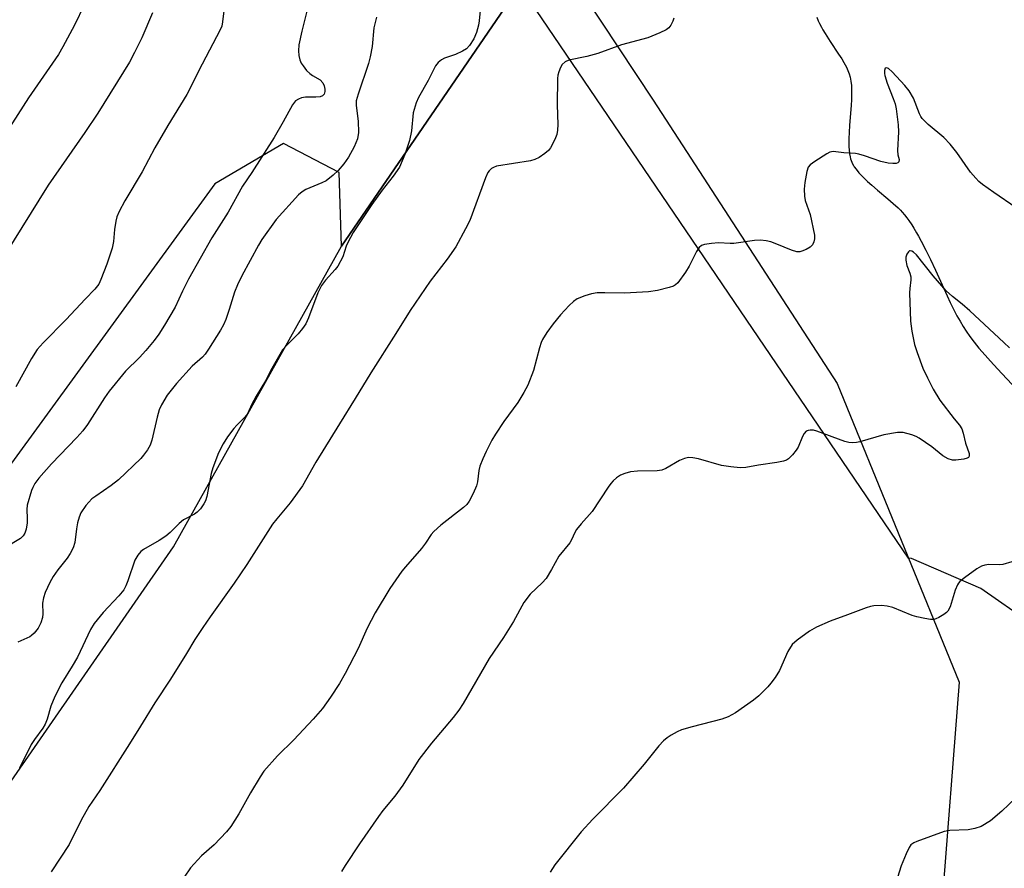
# Model space of a CAD drawing. Units: inches. Extents: x 1207772 to 1213772, y 569455 to 573456.
# Drawn here: x 1210696 to 1210943, y 571322 to 571535 of the extents above; entities that cross this region are included whole.
import ezdxf

# ---------------------------------------------------------------- set-up
doc = ezdxf.new("R2010")
doc.units = ezdxf.units.IN
doc.header["$MEASUREMENT"] = 0
for name, color, linetype in [('HYDRO-Single Line Stream', 4, 'Continuous'), ('NTRL-Farm Land', 3, 'Continuous'), ('NTRL-Pasture Land', 2, 'Continuous'), ('NTRL-Trees', 3, 'Continuous'), ('Undefined', 1, 'Continuous')]:
    doc.layers.add(name, color=color, linetype=linetype)

msp = doc.modelspace()

# ---------------------------------------------------------------- linework, layer by layer
at = {"layer": 'HYDRO-Single Line Stream'}
msp.add_lwpolyline([(1210896.3, 571535.54), (1210896.7, 571534.61), (1210897, 571533.99), (1210897.5, 571533.04), (1210897.86, 571532.4), (1210898.44, 571531.44), (1210899.69, 571529.5), (1210901.8, 571526.32), (1210902.58, 571525.08), (1210903.12, 571524.17), (1210903.76, 571522.99), (1210904.16, 571522.14), (1210904.49, 571521.31), (1210904.72, 571520.52), (1210904.83, 571520.04), (1210904.91, 571519.53), (1210905.02, 571518.45), (1210905.07, 571517.29), (1210905.07, 571516.07), (1210905.03, 571514.79), (1210904.95, 571513.47), (1210904.56, 571508.36), (1210904.45, 571506.68), (1210904.39, 571505.06), (1210904.38, 571503.81), (1210904.41, 571502.92), (1210904.44, 571502.35), (1210904.56, 571501.26), (1210904.69, 571500.5), (1210904.81, 571500.03), (1210904.94, 571499.59), (1210905.1, 571499.17), (1210905.23, 571498.88), (1210905.55, 571498.3), (1210905.74, 571498), (1210906.17, 571497.41), (1210906.92, 571496.49), (1210907.49, 571495.88), (1210908.11, 571495.26), (1210909.09, 571494.32), (1210910.14, 571493.38), (1210911.6, 571492.13), (1210914.16, 571489.98), (1210915.53, 571488.8), (1210916.76, 571487.66), (1210917.31, 571487.11), (1210917.8, 571486.58), (1210918.36, 571485.92), (1210918.9, 571485.22), (1210919.44, 571484.48), (1210920.15, 571483.43), (1210920.68, 571482.6), (1210921.37, 571481.45), (1210921.88, 571480.55), (1210922.56, 571479.32), (1210923.72, 571477.07), (1210924.85, 571474.74), (1210926.13, 571472.02), (1210929.08, 571465.59), (1210929.84, 571463.97), (1210930.6, 571462.4), (1210931.52, 571460.62), (1210932.28, 571459.21), (1210933.04, 571457.91), (1210933.81, 571456.71), (1210934.77, 571455.36), (1210935.85, 571453.96), (1210937.04, 571452.51), (1210938.59, 571450.71), (1210939.95, 571449.18), (1210941.67, 571447.3), (1210946.44, 571442.19)], dxfattribs=at)
at = {"layer": 'NTRL-Farm Land'}
msp.add_lwpolyline([(1210363.37, 570873.27), (1210528.56, 571104.93), (1210734.83, 571402.62), (1210777.02, 571478.1), (1210829.16, 571554.25), (1210855.27, 571514.75), (1210901.4, 571443.58), (1210932.08, 571368.63), (1210927.66, 571311.74), (1210894.4, 571226.85), (1210860.78, 571138.57), (1210812.94, 570984.45), (1210757.39, 570849.98), (1210709.53, 570738.3)], dxfattribs=at)
at = {"layer": 'NTRL-Pasture Land'}
msp.add_lwpolyline([(1210441.93, 571801.76), (1210474.86, 571833.87), (1210493.59, 571862.56), (1210514.64, 571893.35), (1210542.75, 571899.72), (1210570.36, 571892.41), (1210602.68, 571865.99), (1210634.09, 571819.61), (1210684.75, 571756.93), (1210767.02, 571648.3), (1210829.16, 571554.25), (1210777.02, 571478.1), (1210776.46, 571496.61), (1210762.48, 571503.87), (1210745.24, 571493.71), (1210625.1, 571328.89), (1210494.41, 571143.52), (1210312.2, 570884.21)], dxfattribs=at)
at = {"layer": 'NTRL-Trees'}
msp.add_lwpolyline([(1210666.71, 571998.4), (1210730.66, 571879.02), (1210770.79, 571816.97), (1210781.61, 571800.24), (1210805.14, 571792.4), (1210847.49, 571770.44), (1210859.25, 571753.97), (1210880.54, 571724.17), (1210894.54, 571704.56), (1210904.52, 571684.26), (1210938.46, 571615.16), (1210984.83, 571483.19), (1211021.84, 571442.99), (1211022.86, 571407.04), (1211001.05, 571379.71), (1210984.85, 571378.46), (1210964.92, 571377.22), (1210949.96, 571383.45), (1210937.5, 571392.17), (1210920.06, 571399.64), (1210919.36, 571399.71), (1210634.32, 571819.33)], dxfattribs=at)
at = {"layer": 'Undefined'}
for points, elevation in [([(1210769.6, 571542.15), (1210767.03, 571532.06), (1210766.31, 571528.6), (1210766.18, 571527.14), (1210766.3, 571525.97), (1210766.55, 571524.83), (1210766.88, 571524.04), (1210767.35, 571523.33), (1210768.26, 571522.21), (1210769.07, 571521.39), (1210769.74, 571520.91), (1210771.65, 571519.8), (1210772.3, 571519.1), (1210772.65, 571518.32), (1210772.83, 571517.47), (1210772.84, 571516.92), (1210772.66, 571516.27), (1210772.28, 571515.78), (1210771.63, 571515.53), (1210770.59, 571515.45), (1210768.01, 571515.51), (1210766.93, 571515.32), (1210766.18, 571515), (1210765.5, 571514.56), (1210764.68, 571513.6), (1210762.38, 571509.28), (1210760.08, 571505.36), (1210754.48, 571496.57), (1210752.16, 571493.1), (1210748.54, 571486.61), (1210744.43, 571480.13), (1210738.63, 571469.76), (1210737.1, 571466.74), (1210735.28, 571462.79), (1210732.59, 571458.24), (1210731.19, 571456.02), (1210730, 571454.37), (1210727.93, 571451.87), (1210726.3, 571450.13), (1210722.8, 571446.7), (1210718.71, 571441.69), (1210717.51, 571440.03), (1210713.23, 571433.31), (1210712.04, 571431.72), (1210710.56, 571430.04), (1210704.17, 571423.39), (1210701.07, 571419.85), (1210700.03, 571418.48), (1210699.49, 571417.52), (1210699.17, 571416.71), (1210698.14, 571413.08), (1210698.03, 571411.96), (1210698.14, 571409.73), (1210698.11, 571408.63), (1210697.85, 571407.01), (1210697.5, 571406.02), (1210697.08, 571405.37), (1210696.42, 571404.71), (1210692.45, 571402.26)], 512), ([(1210712.44, 571538.58), (1210709.98, 571533.59), (1210707.07, 571528.08), (1210705.93, 571526.16), (1210698.41, 571515.32), (1210693.1, 571506.95)], 518), ([(1210747.88, 571540.62), (1210747.17, 571534.38), (1210746.95, 571533.3), (1210746.59, 571532.38), (1210742.03, 571523.8), (1210738.18, 571516.19), (1210733.43, 571508.33), (1210730.18, 571502.75), (1210726.94, 571496.73), (1210722.59, 571489.44), (1210721.23, 571486.8), (1210720.64, 571485.44), (1210720.34, 571484.32), (1210720.05, 571482.3), (1210719.78, 571479.26), (1210719.43, 571477.61), (1210718.09, 571473.52), (1210716.63, 571469.68), (1210716.07, 571468.54), (1210715.1, 571467.27), (1210712.68, 571464.8), (1210707.91, 571459.67), (1210702.1, 571453.83), (1210700.61, 571452.12), (1210699.2, 571449.88), (1210695.28, 571442.76)], 514), ([(1210729.57, 571536.66), (1210726.88, 571530.39), (1210725.07, 571526.68), (1210723.77, 571524.28), (1210715.82, 571511.44), (1210712.58, 571506.58), (1210703.38, 571493.39), (1210692.5, 571475.92)], 516), ([(1210811.86, 571537.22), (1210811.61, 571534.65), (1210811.42, 571533.56), (1210810.93, 571531.69), (1210810.25, 571530.12), (1210809.14, 571528.43), (1210808.35, 571527.64), (1210807.39, 571527.07), (1210805.59, 571526.22), (1210802.9, 571525.24), (1210802.14, 571524.89), (1210801.27, 571524.22), (1210800.58, 571523.35), (1210798.77, 571519.69), (1210796.32, 571515.44), (1210795.75, 571514.1), (1210795.02, 571511.55), (1210794.56, 571507.03), (1210794.06, 571504.59), (1210792.91, 571501.05), (1210791.55, 571497.94), (1210790, 571495.61), (1210787.18, 571492.12), (1210784.6, 571488.52), (1210779.96, 571481.49), (1210778.57, 571479), (1210778.18, 571478.05), (1210777.31, 571475.38), (1210776.07, 571473.08), (1210775.41, 571472.21), (1210772.98, 571469.57), (1210771.95, 571468.2), (1210771.09, 571466.36), (1210768.76, 571460.1), (1210768.03, 571458.55), (1210767.2, 571457.39), (1210766.11, 571456.07), (1210763.18, 571453.15), (1210762.22, 571452.04), (1210759.51, 571447.38), (1210757.9, 571444.23), (1210755.58, 571440.45), (1210754.52, 571438.38), (1210753.44, 571435.98), (1210752.78, 571435.13), (1210750.74, 571433.14), (1210749.97, 571432.26), (1210748.36, 571430.17), (1210747.29, 571428.49), (1210746.12, 571426.23), (1210744.67, 571422.46), (1210744.3, 571421.04), (1210743.19, 571415.25), (1210742.85, 571414.15), (1210742.44, 571413.37), (1210741.6, 571412.16), (1210740.81, 571411.31), (1210740.1, 571410.83), (1210737.31, 571409.33), (1210736.24, 571408.44), (1210734.02, 571406.23), (1210732.94, 571405.31), (1210731.28, 571404.17), (1210727.28, 571401.92), (1210726.62, 571401.39), (1210725.87, 571400.51), (1210725.16, 571399.26), (1210723.41, 571394.06), (1210722.86, 571392.77), (1210722.34, 571391.79), (1210721.15, 571390.26), (1210717.15, 571386.12), (1210714.93, 571383.32), (1210713.98, 571381.84), (1210710.72, 571374.92), (1210709.44, 571372.66), (1210706.78, 571368.45), (1210705.08, 571365.02), (1210704.01, 571362.61), (1210703.1, 571359.31), (1210702.59, 571358.07), (1210702.02, 571357.09), (1210699.92, 571354.18), (1210699.13, 571352.93), (1210696.19, 571347.03)], 508), ([(1210785.82, 571535.6), (1210785.43, 571534.25), (1210785.15, 571532.87), (1210784.68, 571528.17), (1210784.22, 571525.57), (1210783.77, 571523.96), (1210781.17, 571516.27), (1210780.73, 571514.58), (1210780.68, 571513.41), (1210781.16, 571509.48), (1210781.32, 571506.65), (1210781, 571505.05), (1210780.22, 571502.98), (1210778.73, 571500.43), (1210777.6, 571498.77), (1210776.21, 571497.06), (1210774.94, 571495.9), (1210773.13, 571494.52), (1210772.1, 571494), (1210768.08, 571492.33), (1210767.11, 571491.71), (1210766.24, 571490.97), (1210760.64, 571484.77), (1210757, 571479.76), (1210756.14, 571478.31), (1210752.01, 571470.61), (1210750.9, 571468.38), (1210750.17, 571466.51), (1210748.82, 571462.14), (1210747.96, 571459.66), (1210747.38, 571458.32), (1210746.63, 571457.02), (1210743.64, 571452.18), (1210742.78, 571450.96), (1210742.09, 571450.23), (1210739.49, 571447.93), (1210735.58, 571443.57), (1210733.28, 571440.63), (1210731.81, 571438.28), (1210731.26, 571437.02), (1210730.7, 571435.15), (1210729.43, 571429.38), (1210728.96, 571428.11), (1210728.29, 571426.91), (1210727.34, 571425.57), (1210726.61, 571424.73), (1210721.04, 571419.41), (1210719.23, 571417.99), (1210715.3, 571415.34), (1210714.36, 571414.61), (1210712.87, 571412.93), (1210711.56, 571411.12), (1210711.12, 571410.04), (1210710.76, 571408.59), (1210710.5, 571407.13), (1210710.09, 571403.7), (1210709.66, 571402.38), (1210708.9, 571400.9), (1210708.18, 571399.71), (1210705.76, 571396.81), (1210704.63, 571395.16), (1210703.79, 571393.63), (1210702.61, 571391.12), (1210702.22, 571389.79), (1210701.97, 571388.42), (1210702.01, 571385.75), (1210701.92, 571384.88), (1210701.51, 571383.5), (1210700.89, 571382.21), (1210699.85, 571380.88), (1210699.23, 571380.31), (1210698.75, 571380), (1210695.8, 571378.69)], 510), ([(1210860.42, 571535.3), (1210860.15, 571534.54), (1210859.65, 571533.57), (1210859.17, 571532.93), (1210858.53, 571532.4), (1210856.96, 571531.62), (1210853.94, 571530.37), (1210847.28, 571528.66), (1210841.36, 571526.43), (1210838.56, 571525.69), (1210834.06, 571524.77), (1210833.13, 571524.34), (1210832.39, 571523.67), (1210831.98, 571522.93), (1210831.55, 571521.86), (1210831.33, 571521.02), (1210831.23, 571520.14), (1210831.14, 571513.57), (1210831.32, 571508.65), (1210831.27, 571507.21), (1210831.04, 571506.08), (1210830.77, 571505.26), (1210830.16, 571504), (1210829.45, 571502.78), (1210828.95, 571502.12), (1210828.07, 571501.34), (1210826.6, 571500.33), (1210825.56, 571499.8), (1210824.49, 571499.52), (1210815.93, 571498.12), (1210815.14, 571497.83), (1210814.7, 571497.54), (1210814.11, 571496.98), (1210813.78, 571496.55), (1210813.16, 571495.23), (1210809.2, 571484.5), (1210808.18, 571482.44), (1210805.69, 571477.89), (1210803.51, 571474.85), (1210799.27, 571469.27), (1210794.24, 571461.94), (1210790.68, 571456.11), (1210784.34, 571446.3), (1210780.47, 571439.82), (1210776.47, 571433.5), (1210770.59, 571423.85), (1210767.2, 571417.91), (1210764.11, 571413.65), (1210760.74, 571409.61), (1210759.73, 571408.27), (1210753.25, 571398.17), (1210750.07, 571393.49), (1210744.03, 571385.03), (1210742.18, 571382.31), (1210740.21, 571379.31), (1210738.14, 571375.82), (1210734.1, 571369.37), (1210730.11, 571363.44), (1210726.59, 571357.56), (1210723.8, 571353.11), (1210716.33, 571341.45), (1210713.58, 571337.37), (1210711.69, 571333.98), (1210708.65, 571327.88), (1210704.09, 571320.98)], 506), ([(1210946.35, 571487.66), (1210940.78, 571491.52), (1210937.92, 571493.6), (1210937, 571494.35), (1210936.21, 571495.14), (1210934.95, 571496.62), (1210931.47, 571501.6), (1210929.83, 571503.7), (1210928.19, 571505.38), (1210924.26, 571508.66), (1210922.81, 571510.13), (1210922.46, 571510.6), (1210922.09, 571511.32), (1210920.59, 571515.27), (1210919.52, 571517.07), (1210918.44, 571518.41), (1210915.24, 571521.88), (1210914.33, 571522.68), (1210913.79, 571522.88), (1210913.53, 571522.76), (1210913.34, 571522.2), (1210913.32, 571521.45), (1210913.41, 571520.91), (1210914, 571518.99), (1210915.53, 571515.16), (1210915.96, 571513.85), (1210916.22, 571512.57), (1210916.77, 571508.5), (1210916.85, 571506.76), (1210916.6, 571502.06), (1210916.71, 571501.01), (1210917.01, 571499.86), (1210916.96, 571499.26), (1210916.69, 571498.99), (1210916.24, 571498.85), (1210915.42, 571498.79), (1210914.24, 571498.88), (1210912.4, 571499.36), (1210908.29, 571500.79), (1210906.9, 571501.2), (1210906.04, 571501.33), (1210903.11, 571501.5), (1210900.41, 571501.81), (1210899.64, 571501.65), (1210898.87, 571501.27), (1210895.84, 571499.37), (1210894.67, 571498.51), (1210894.17, 571497.88), (1210893.82, 571496.85), (1210893.29, 571494.08), (1210893.18, 571492.36), (1210893.23, 571490.63), (1210893.38, 571489.56), (1210894.67, 571485.99), (1210895.74, 571480.8), (1210895.76, 571479.95), (1210895.58, 571479.14), (1210895.21, 571478.4), (1210894.63, 571477.82), (1210893.64, 571477.25), (1210892.57, 571476.81), (1210892.03, 571476.68), (1210891.29, 571476.68), (1210889.97, 571477.06), (1210886.3, 571478.62), (1210884.76, 571479.2), (1210883.65, 571479.45), (1210882.18, 571479.55), (1210880.72, 571479.47), (1210875.49, 571478.78), (1210874.62, 571478.76), (1210871.69, 571478.94), (1210869.92, 571478.77), (1210868.17, 571478.49), (1210867.39, 571478.23), (1210866.78, 571477.72), (1210866.17, 571476.76), (1210864.28, 571473.04), (1210863.37, 571471.51), (1210861.47, 571468.9), (1210860.85, 571468.33), (1210860.36, 571468.06), (1210859.26, 571467.69), (1210856.38, 571466.97), (1210854.09, 571466.58), (1210848.03, 571466.24), (1210843.13, 571466.4), (1210841.16, 571466.32), (1210839.77, 571466.15), (1210838.08, 571465.63), (1210836.18, 571464.86), (1210835.22, 571464.22), (1210834.18, 571463.19), (1210831.98, 571460.81), (1210830.16, 571458.54), (1210828.58, 571456.44), (1210827.48, 571454.66), (1210827.14, 571453.87), (1210826.71, 571452.52), (1210825.2, 571446.89), (1210823.76, 571443.21), (1210822.79, 571441.38), (1210821.26, 571438.82), (1210817.78, 571434.06), (1210815.67, 571430.85), (1210814.78, 571429.35), (1210813.29, 571426.54), (1210812.46, 571424.7), (1210811.77, 571422.82), (1210811.52, 571421.72), (1210811.13, 571418.91), (1210810.87, 571417.87), (1210810.09, 571415.97), (1210809.06, 571414.03), (1210808.44, 571413.24), (1210807.66, 571412.48), (1210801.95, 571408.02), (1210800.19, 571406.47), (1210799.49, 571405.65), (1210798.14, 571403.54), (1210797.11, 571402.2), (1210793.04, 571397.61), (1210792.12, 571396.47), (1210789.14, 571392.17), (1210785.46, 571386.05), (1210783.45, 571382.14), (1210781.23, 571377.1), (1210777.95, 571370.81), (1210776.5, 571368.27), (1210774.28, 571364.85), (1210772.21, 571362), (1210769.86, 571359.29), (1210765.08, 571354.16), (1210760.92, 571350.1), (1210757.53, 571346.24), (1210756.56, 571344.81), (1210754.13, 571340.82), (1210751.23, 571335.59), (1210749.23, 571332.41), (1210748.11, 571331.05), (1210745.08, 571327.81), (1210741.87, 571324.98), (1210739.14, 571322.04), (1210737.54, 571319.66)], 504), ([(1210944.71, 571452.52), (1210943.29, 571453.92), (1210934.72, 571461.87), (1210932.82, 571463.53), (1210930.39, 571465.48), (1210928.84, 571466.89), (1210925.55, 571470.62), (1210921.37, 571475.94), (1210920.64, 571476.61), (1210920.22, 571476.85), (1210919.8, 571476.94), (1210919.62, 571476.91), (1210919.31, 571476.68), (1210918.95, 571476.08), (1210918.71, 571475.34), (1210918.66, 571474.55), (1210918.9, 571473.19), (1210919.69, 571471.32), (1210919.94, 571470.4), (1210919.96, 571469.65), (1210919.66, 571467.48), (1210919.6, 571466.39), (1210919.87, 571459.24), (1210920.15, 571456.73), (1210920.88, 571453.36), (1210921.52, 571451.41), (1210922.97, 571447.48), (1210924.08, 571445.05), (1210925.53, 571442.18), (1210927.25, 571439.41), (1210930.82, 571434.72), (1210932.13, 571433.17), (1210932.7, 571432.22), (1210933.08, 571431.16), (1210933.68, 571428.63), (1210934.57, 571426.05), (1210934.61, 571425.39), (1210934.43, 571425.06), (1210934.04, 571424.84), (1210933.27, 571424.62), (1210931.25, 571424.31), (1210930.4, 571424.34), (1210929.33, 571424.65), (1210927.96, 571425.45), (1210925.21, 571427.66), (1210922.05, 571429.91), (1210921.28, 571430.28), (1210920.2, 571430.67), (1210918, 571431.27), (1210916.58, 571431.26), (1210913.13, 571430.73), (1210907.16, 571428.96), (1210906.31, 571428.79), (1210905.2, 571428.71), (1210904.4, 571428.78), (1210903.4, 571429.03), (1210896.36, 571431.61), (1210895.51, 571431.86), (1210894.68, 571431.91), (1210894.17, 571431.81), (1210893.7, 571431.59), (1210893.16, 571431.05), (1210892.76, 571430.31), (1210891.62, 571427.64), (1210891.16, 571426.88), (1210890.23, 571425.7), (1210889.2, 571424.67), (1210888.72, 571424.39), (1210887.94, 571424.12), (1210886.27, 571423.78), (1210881.66, 571423.13), (1210878.53, 571422.54), (1210877.1, 571422.44), (1210874.76, 571422.67), (1210872.43, 571423.01), (1210866.62, 571424.66), (1210865.24, 571424.93), (1210864.13, 571424.98), (1210863.12, 571424.76), (1210861.89, 571424.27), (1210858.42, 571422.26), (1210857.4, 571421.82), (1210856.27, 571421.66), (1210851.31, 571421.59), (1210849.56, 571421.39), (1210848.13, 571421), (1210847.03, 571420.57), (1210846.06, 571419.94), (1210845.18, 571419.17), (1210844.6, 571418.51), (1210843.92, 571417.55), (1210839.97, 571411.5), (1210837.14, 571408.33), (1210836.04, 571406.95), (1210835.61, 571406.23), (1210834.76, 571404.31), (1210834.37, 571403.6), (1210831.61, 571400.22), (1210829.76, 571396.89), (1210828.35, 571394.66), (1210827.37, 571393.57), (1210824.38, 571390.7), (1210822.75, 571388.61), (1210820.23, 571383.81), (1210817.72, 571379.87), (1210814.04, 571374.53), (1210807.55, 571363.28), (1210806.47, 571361.55), (1210805.05, 571359.72), (1210799.57, 571353.28), (1210796.42, 571349.19), (1210792.43, 571342.78), (1210790.38, 571340.01), (1210787.4, 571336.36), (1210786.33, 571334.93), (1210781.53, 571328.04), (1210777.94, 571322.59), (1210777.03, 571321.07)], 502), ([(1210945.27, 571398.86), (1210943.06, 571398.17), (1210942.23, 571398.06), (1210939.53, 571398.14), (1210938.47, 571398), (1210937.71, 571397.78), (1210936.47, 571397.06), (1210933.38, 571394.83), (1210932.27, 571393.92), (1210931.9, 571393.5), (1210931.61, 571393.02), (1210931.09, 571391.7), (1210929.77, 571387.51), (1210929.25, 571386.48), (1210928.88, 571386.09), (1210928.21, 571385.59), (1210926.99, 571384.85), (1210926.23, 571384.5), (1210925.7, 571384.35), (1210924.86, 571384.33), (1210923.42, 571384.57), (1210921.4, 571385.02), (1210920.29, 571385.37), (1210915.4, 571387.33), (1210914.02, 571387.73), (1210912.61, 571387.83), (1210910.63, 571387.75), (1210909.79, 571387.64), (1210908.68, 571387.31), (1210904.06, 571385.51), (1210899.7, 571383.97), (1210896.24, 571382.41), (1210894.46, 571381.42), (1210891.42, 571379.2), (1210890.17, 571378.04), (1210889.08, 571376.33), (1210886.94, 571371.58), (1210885.86, 571369.82), (1210884.81, 571368.38), (1210884.04, 571367.48), (1210881.75, 571365.21), (1210880.42, 571364.06), (1210875.9, 571360.89), (1210874.12, 571359.88), (1210872.45, 571359.29), (1210865.05, 571357.43), (1210862.37, 571356.65), (1210861.31, 571356.17), (1210859.77, 571355.29), (1210858.78, 571354.62), (1210857.86, 571353.86), (1210856.67, 571352.6), (1210853.03, 571348.07), (1210847.78, 571342), (1210840.12, 571334.2), (1210837.21, 571331), (1210830.54, 571322.73), (1210829.43, 571320.91)], 500), ([(1210949.83, 571342.93), (1210942.81, 571336.2), (1210939.97, 571333.79), (1210937.61, 571332.39), (1210936.03, 571331.84), (1210934.35, 571331.58), (1210929.73, 571331.4), (1210928.33, 571331.1), (1210921.44, 571328.59), (1210920.65, 571328.24), (1210919.97, 571327.79), (1210919.48, 571327.13), (1210918.74, 571325.54), (1210917.53, 571322.52), (1210916.56, 571319.6)], 498)]:
    msp.add_lwpolyline(points, dxfattribs=dict(at, elevation=elevation))

doc.saveas('drawing.dxf')
